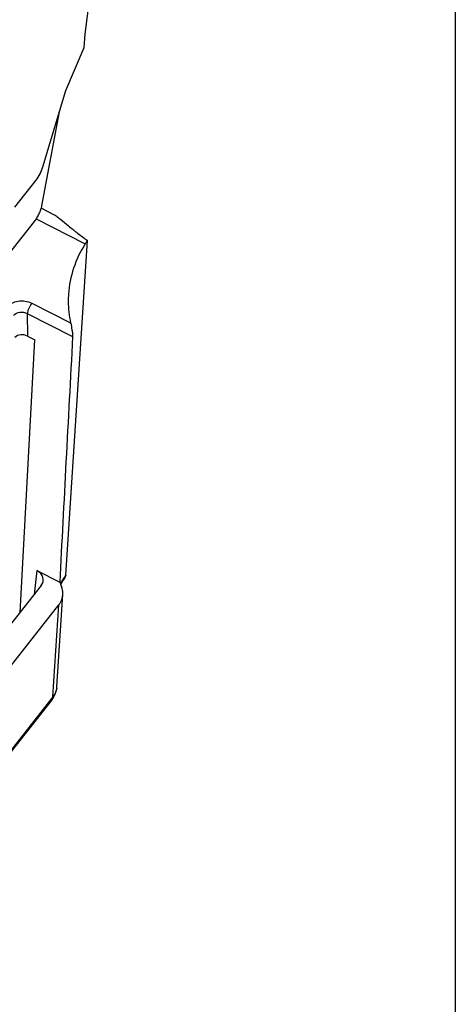
# Model space of a CAD drawing. Units: millimetres. Extents: x -3 to 844, y 0 to 594.
# Drawn here: x 316 to 332, y 211 to 247 of the extents above; entities that cross this region are included whole.
import ezdxf

# ---------------------------------------------------------------- set-up
doc = ezdxf.new("R2010")
doc.units = ezdxf.units.MM
doc.header["$LTSCALE"] = 46.255
doc.layers.get('0').update_dxf_attribs({"linetype": 'CONTINUOUS'})
doc.layers.add('AUSFORMSCHRAEGEN', color=7, linetype='CONTINUOUS')
doc.layers.add('RUNDUNGEN', color=7, linetype='CONTINUOUS')

msp = doc.modelspace()

# ---------------------------------------------------------------- linework, layer by layer
at = {"color": 7, "linetype": 'Continuous'}
for p, q in [((331.62, 588.791), (331.62, 5.009)), ((318.093, 246.097), (318.381, 248.314)), ((318.061, 245.608), (318.093, 246.097)), ((317.391, 244.044), (318.061, 245.608)), ((316.552, 241.252), (317.391, 244.044)), ((316.518, 239.836), (317.156, 243.261)), ((315.53, 239.789), (316.302, 240.768)), ((314.777, 237.398), (316.245, 239.261))]:
    msp.add_line(p, q, dxfattribs=at)
for points, knots in [([(316.302, 240.768), (316.358, 240.84), (316.454, 240.996), (316.526, 241.164), (316.552, 241.252)], [0, 0, 0, 0, 0.496991, 1, 1, 1, 1]), ([(316.245, 239.261), (316.278, 239.302), (316.34, 239.394), (316.419, 239.54), (316.481, 239.689), (316.509, 239.789), (316.518, 239.836)], [0, 0, 0, 0, 0.247244, 0.515523, 0.775726, 1, 1, 1, 1])]:
    msp.add_open_spline(points, degree=3, knots=knots, dxfattribs=at)
at = {"layer": 'AUSFORMSCHRAEGEN', "color": 7, "linetype": 'Continuous'}
msp.add_line((315.717, 224.984), (316.256, 234.947), dxfattribs=at)
at = {"layer": 'RUNDUNGEN', "color": 7, "linetype": 'Continuous'}
for p, q in [((316.497, 239.75), (316.945, 239.522)), ((317.386, 226.348), (318.183, 238.567)), ((315.993, 235.081), (316.256, 234.947)), ((316.33, 226.518), (317.169, 226.091)), ((316.495, 225.97), (315.007, 224.082)), ((317.065, 222.277), (317.284, 225.64)), ((314.911, 222.446), (317.139, 225.272)), ((316.886, 221.816), (310.995, 214.342))]:
    msp.add_line(p, q, dxfattribs=at)
at = {"layer": 'RUNDUNGEN', "color": 9, "linetype": 'Continuous'}
for p, q in [((316.311, 239.354), (318.097, 238.446)), ((316.148, 236.28), (317.567, 235.558)), ((315.98, 235.901), (317.639, 235.057)), ((315.98, 235.901), (315.993, 235.081)), ((316.33, 226.518), (316.239, 225.646)), ((316.919, 221.908), (317.139, 225.272)), ((316.919, 221.908), (311.028, 214.435))]:
    msp.add_line(p, q, dxfattribs=at)
at = {"layer": 'RUNDUNGEN', "color": 7, "linetype": 'Continuous'}
for centre, radius, start, end in [((321.079, 227.603), 4.192, 201.1386, 203.3599), ((320.779, 223.921), 4.145, 145.8313, 149.0071), ((320.723, 223.955), 4.079, 149.0137, 149.7973), ((316.244, 222.332), 0.822, 338.906, 356.1892), ((316.21, 222.349), 0.861, 321.7258, 333.0873), ((316.232, 222.337), 0.835, 333.1407, 338.8803)]:
    msp.add_arc(centre, radius, start, end, dxfattribs=at)
at = {"layer": 'RUNDUNGEN', "color": 9, "linetype": 'Continuous'}
for centre, radius, start, end in [((320.897, 223.944), 4.254, 147.0038, 150.0864), ((320.952, 223.908), 4.321, 145.6235, 147.008), ((320.848, 223.973), 4.198, 150.0922, 150.6546), ((316.441, 222.318), 0.625, 351.62, 356.2694), ((316.351, 222.357), 0.723, 321.7085, 331.3657)]:
    msp.add_arc(centre, radius, start, end, dxfattribs=at)
at = {"layer": 'RUNDUNGEN', "color": 7, "linetype": 'Continuous'}
for centre, major_axis, ratio, start_param, end_param in [((333.185, 385.114), (16.784, 214.191), 0.024675, -3.934254, -3.873761), ((316.069, 226.187), (0.499, -0.032), 0.790018, 5.785204, 7.355696)]:
    msp.add_ellipse(centre, major_axis=major_axis, ratio=ratio, start_param=start_param, end_param=end_param, dxfattribs=at)
for points, knots in [([(316.945, 239.522), (316.986, 239.501), (317.071, 239.444), (317.252, 239.302), (317.499, 239.091), (317.825, 238.826), (318.06, 238.653), (318.183, 238.567)], [0, 0, 0, 0, 0.088694, 0.194833, 0.440464, 0.712646, 1, 1, 1, 1]), ([(318.097, 238.446), (317.921, 238.168), (317.637, 237.575), (317.509, 236.93), (317.488, 236.609)], [0, 0, 0, 0, 0.50584, 1, 1, 1, 1]), ([(318.183, 238.567), (318.176, 238.558), (318.145, 238.519), (318.117, 238.478), (318.097, 238.446)], [0, 0, 0, 0, 0.23676, 1, 1, 1, 1]), ([(317.488, 236.609), (317.483, 236.522), (317.472, 236.17), (317.511, 235.816), (317.567, 235.558)], [0, 0, 0, 0, 0.249183, 1, 1, 1, 1]), ([(317.567, 235.558), (317.585, 235.475), (317.61, 235.346), (317.634, 235.179), (317.641, 235.095), (317.639, 235.057)], [0, 0, 0, 0, 0.503267, 0.774357, 1, 1, 1, 1]), ([(315.993, 235.081), (315.918, 235.119), (315.749, 235.15), (315.586, 235.086), (315.528, 235.032)], [0, 0, 0, 0, 0.513746, 1, 1, 1, 1]), ([(317.386, 226.348), (317.386, 226.34), (317.381, 226.304), (317.364, 226.272), (317.349, 226.249)], [0, 0, 0, 0, 0.232779, 1, 1, 1, 1]), ([(317.284, 225.64), (317.289, 225.716), (317.276, 225.821), (317.241, 225.917), (317.231, 225.941)], [0, 0, 0, 0, 0.745078, 1, 1, 1, 1]), ([(317.139, 225.272), (317.16, 225.299), (317.235, 225.409), (317.278, 225.542), (317.284, 225.64)], [0, 0, 0, 0, 0.258322, 1, 1, 1, 1])]:
    msp.add_open_spline(points, degree=3, knots=knots, dxfattribs=at)
at = {"layer": 'RUNDUNGEN', "color": 9, "linetype": 'Continuous'}
for points, knots in [([(315.241, 236.13), (315.337, 236.253), (315.657, 236.41), (315.998, 236.356), (316.148, 236.28)], [0, 0, 0, 0, 0.480697, 1, 1, 1, 1]), ([(316.148, 236.28), (316.102, 236.222), (316.047, 236.125), (315.997, 235.994), (315.982, 235.93), (315.98, 235.901)], [0, 0, 0, 0, 0.532409, 0.792022, 1, 1, 1, 1]), ([(315.485, 235.83), (315.537, 235.897), (315.713, 235.983), (315.899, 235.946), (315.98, 235.901)], [0, 0, 0, 0, 0.47941, 1, 1, 1, 1]), ([(317.06, 222.227), (317.051, 222.17), (317.029, 222.096), (316.996, 222.027), (316.986, 222.01)], [0, 0, 0, 0, 0.745898, 1, 1, 1, 1]), ([(316.886, 221.816), (316.901, 221.835), (316.915, 221.867), (316.919, 221.9), (316.919, 221.908)], [0, 0, 0, 0, 0.734948, 1, 1, 1, 1])]:
    msp.add_open_spline(points, degree=3, knots=knots, dxfattribs=at)

doc.saveas('drawing.dxf')
